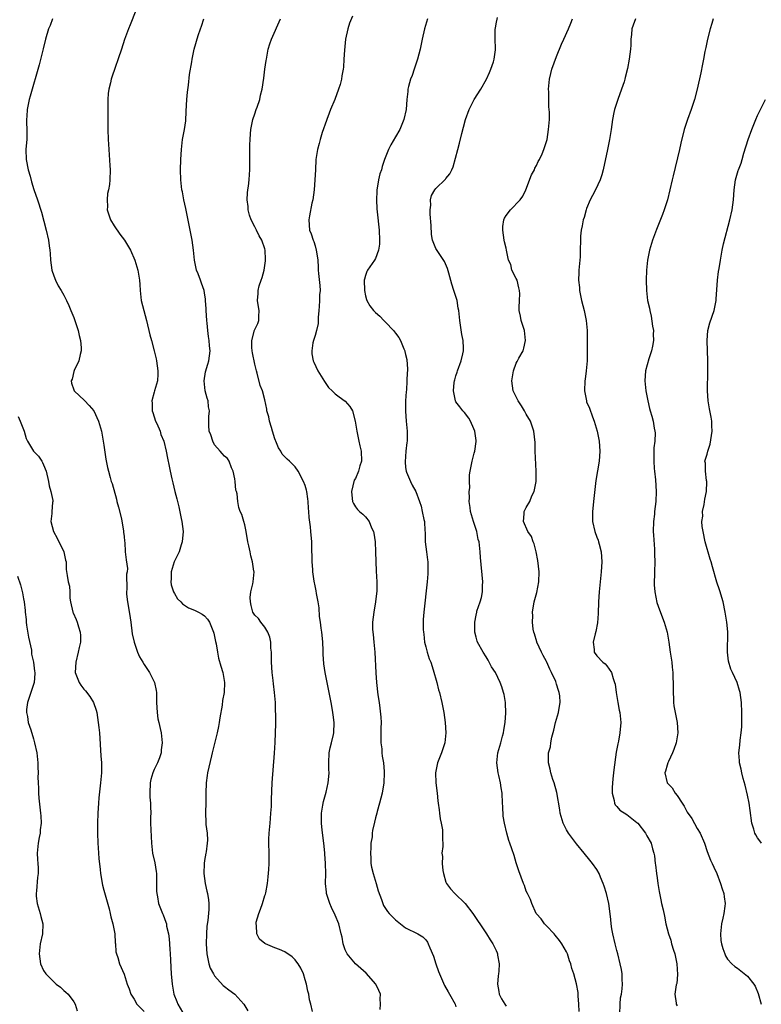
# Model space of a CAD drawing. Units: inches. Extents: x 2511000 to 2512872, y 1500000 to 1503000.
# Drawn here: x 2511288 to 2511436, y 1502513 to 1502709 of the extents above; entities that cross this region are included whole.
import ezdxf

# ---------------------------------------------------------------- set-up
doc = ezdxf.new("R2010")
doc.units = ezdxf.units.IN
doc.header["$MEASUREMENT"] = 0
doc.layers.add('LD25111500_10ft', color=254, linetype='Continuous')

msp = doc.modelspace()

# ---------------------------------------------------------------- linework, layer by layer
at = {"layer": 'LD25111500_10ft'}
for points, elevation in [([(2511311.35, 1502710.65), (2511310.21, 1502707.79), (2511309.87, 1502707), (2511309.1, 1502704.9), (2511308.47, 1502703), (2511306.59, 1502697.41), (2511306.46, 1502697), (2511306.3, 1502696.3), (2511305.97, 1502695), (2511305.86, 1502694.14), (2511305.75, 1502693), (2511305.77, 1502691.77), (2511305.75, 1502691), (2511305.78, 1502689.78), (2511305.78, 1502687), (2511305.85, 1502685), (2511305.9, 1502684.1), (2511306.19, 1502679.81), (2511306.21, 1502679), (2511306.16, 1502677), (2511306.08, 1502676.08), (2511305.9, 1502675), (2511305.72, 1502674.28), (2511305.61, 1502673), (2511305.69, 1502671.69), (2511305.67, 1502671), (2511306.3, 1502669), (2511307, 1502667.81), (2511308.17, 1502666.17), (2511309.06, 1502665), (2511310.27, 1502663), (2511311.15, 1502661), (2511311.76, 1502659), (2511312.08, 1502657), (2511312.16, 1502656.16), (2511312.2, 1502655), (2511312.33, 1502653.67), (2511312.43, 1502653), (2511312.92, 1502651), (2511313.49, 1502649), (2511314.15, 1502646.15), (2511314.43, 1502645), (2511315.01, 1502643), (2511315.38, 1502641.38), (2511315.46, 1502641), (2511315.7, 1502639), (2511315.69, 1502638.31), (2511315.63, 1502637), (2511315.08, 1502635), (2511315, 1502634.75), (2511314.51, 1502633), (2511314.56, 1502632.56), (2511314.6, 1502631), (2511314.69, 1502630.69), (2511315.28, 1502629), (2511315.52, 1502628.48), (2511316.16, 1502627), (2511316.34, 1502626.34), (2511316.91, 1502625), (2511317.38, 1502623), (2511317.61, 1502621.61), (2511317.96, 1502620.04), (2511318.16, 1502619), (2511318.51, 1502617.49), (2511318.68, 1502616.68), (2511319.11, 1502615), (2511319.52, 1502613.52), (2511319.61, 1502613), (2511319.92, 1502611.92), (2511320.38, 1502609.62), (2511320.52, 1502609), (2511320.73, 1502607), (2511320.57, 1502605), (2511320.34, 1502604.34), (2511319.94, 1502603), (2511318.97, 1502601), (2511318.37, 1502599), (2511318.38, 1502597.62), (2511318.33, 1502597), (2511318.39, 1502596.39), (2511318.85, 1502595), (2511319, 1502594.69), (2511319.62, 1502593.62), (2511320.3, 1502593), (2511320.62, 1502592.62), (2511321, 1502592.39), (2511321.81, 1502591.81), (2511323, 1502591.37), (2511323.24, 1502591.24), (2511323.83, 1502591), (2511324.56, 1502590.56), (2511325, 1502590.28), (2511325.59, 1502589.59), (2511325.97, 1502589), (2511326.79, 1502587), (2511326.83, 1502586.83), (2511327, 1502586.14), (2511327.17, 1502585.17), (2511327.29, 1502584.71), (2511327.56, 1502583), (2511327.81, 1502581.81), (2511328.25, 1502580.25), (2511328.63, 1502579), (2511328.97, 1502577), (2511328.89, 1502575), (2511328.6, 1502573.4), (2511328.5, 1502572.5), (2511328.04, 1502569.96), (2511327.91, 1502569), (2511327.77, 1502568.23), (2511327.52, 1502567), (2511326.54, 1502563), (2511326.37, 1502562.37), (2511325.59, 1502559), (2511325.51, 1502558.49), (2511325.33, 1502557), (2511325.27, 1502555), (2511325.24, 1502553), (2511325.17, 1502551.17), (2511325.27, 1502549), (2511325.29, 1502548.71), (2511325.53, 1502547), (2511325.59, 1502545.59), (2511325.55, 1502545), (2511325.32, 1502543.32), (2511325.25, 1502543), (2511325, 1502541.56), (2511324.92, 1502541), (2511324.87, 1502539), (2511325, 1502537.97), (2511325.16, 1502537), (2511325.49, 1502535.49), (2511325.62, 1502535), (2511325.78, 1502533.78), (2511325.86, 1502533), (2511325.85, 1502531.85), (2511325.66, 1502529.66), (2511325.49, 1502528.51), (2511325.37, 1502527), (2511325.31, 1502525), (2511325.44, 1502523), (2511325.71, 1502521.71), (2511325.89, 1502521), (2511326.15, 1502520.15), (2511326.77, 1502519), (2511327, 1502518.64), (2511328.71, 1502516.71), (2511329, 1502516.52), (2511329.83, 1502515.83), (2511331, 1502514.96), (2511332.82, 1502513), (2511333.64, 1502511.64)], 7890), ([(2511294.79, 1502709), (2511294.28, 1502707.72), (2511294, 1502707), (2511293.39, 1502705), (2511292.93, 1502703.07), (2511292.12, 1502699.88), (2511290.35, 1502693.65), (2511290.15, 1502693), (2511289.71, 1502691), (2511289.66, 1502689.66), (2511289.6, 1502689), (2511289.6, 1502688.4), (2511289.69, 1502687), (2511289.67, 1502685.67), (2511289.64, 1502685), (2511289.58, 1502684.42), (2511289.48, 1502683), (2511289.55, 1502681), (2511289.93, 1502679), (2511290.29, 1502677.71), (2511290.57, 1502676.57), (2511291.07, 1502675.07), (2511291.8, 1502673), (2511292.57, 1502670.57), (2511293.52, 1502667), (2511294, 1502665), (2511294.13, 1502663.87), (2511294.25, 1502663), (2511294.3, 1502662.3), (2511294.34, 1502661), (2511294.61, 1502659), (2511295, 1502657.88), (2511295.35, 1502657), (2511295.91, 1502655.91), (2511296.47, 1502655), (2511297, 1502654.04), (2511297.55, 1502653), (2511297.99, 1502651.99), (2511298.4, 1502651), (2511299, 1502649.62), (2511299.84, 1502647), (2511300.04, 1502646.04), (2511300.32, 1502645), (2511300.45, 1502643.55), (2511300.46, 1502643), (2511300.24, 1502642.24), (2511300.02, 1502641), (2511299.06, 1502639.06), (2511299, 1502638.88), (2511298.65, 1502637.35), (2511298.51, 1502637), (2511298.55, 1502636.55), (2511299, 1502635.24), (2511299.1, 1502635), (2511301.11, 1502633.11), (2511302.06, 1502632.06), (2511302.99, 1502631), (2511303.92, 1502629), (2511304.49, 1502627), (2511304.87, 1502625), (2511305, 1502624.18), (2511305.4, 1502621.4), (2511305.73, 1502619.73), (2511305.9, 1502619), (2511306.24, 1502617.76), (2511306.45, 1502617), (2511306.6, 1502616.6), (2511307.47, 1502613.47), (2511307.56, 1502613), (2511307.88, 1502611.88), (2511308.47, 1502609.53), (2511308.91, 1502607.09), (2511308.9, 1502606.9), (2511309, 1502606.06), (2511309.08, 1502605.08), (2511309.13, 1502604.87), (2511309.25, 1502603), (2511309.41, 1502601.41), (2511309.65, 1502599.65), (2511309.63, 1502599), (2511309.49, 1502598.51), (2511309.58, 1502595.58), (2511309.47, 1502595), (2511309.46, 1502594.54), (2511309.65, 1502593), (2511309.88, 1502591.88), (2511310.18, 1502589.82), (2511310.33, 1502589), (2511310.64, 1502586.64), (2511310.99, 1502585), (2511311.67, 1502583), (2511312.06, 1502582.06), (2511312.75, 1502581), (2511313, 1502580.59), (2511314.08, 1502579), (2511315.03, 1502577), (2511315.37, 1502575.37), (2511315.42, 1502575), (2511315.42, 1502574.58), (2511315.47, 1502573), (2511315.56, 1502571), (2511315.74, 1502569.74), (2511315.88, 1502569), (2511316.18, 1502567.82), (2511316.35, 1502567), (2511316.6, 1502565), (2511316.41, 1502563.59), (2511316.36, 1502563), (2511316.03, 1502562.03), (2511315.65, 1502561), (2511315, 1502559.65), (2511314.72, 1502559), (2511314.33, 1502557.67), (2511314.2, 1502557), (2511314.15, 1502555), (2511314.15, 1502554.15), (2511314.26, 1502553), (2511314.24, 1502552.24), (2511314.29, 1502551), (2511314.27, 1502550.27), (2511314.28, 1502549), (2511314.37, 1502546.37), (2511314.45, 1502545), (2511314.68, 1502543), (2511315.09, 1502541.09), (2511315.38, 1502539.38), (2511315.42, 1502539), (2511315.48, 1502537), (2511315.46, 1502535.46), (2511315.49, 1502535), (2511315.64, 1502534.36), (2511315.86, 1502533), (2511316.67, 1502531), (2511316.77, 1502530.77), (2511317.33, 1502529.33), (2511317.41, 1502529), (2511317.46, 1502528.54), (2511317.82, 1502527), (2511318, 1502526), (2511318.08, 1502523.92), (2511318.19, 1502523), (2511318.21, 1502521.79), (2511318.31, 1502520.31), (2511318.36, 1502519), (2511318.54, 1502517), (2511318.92, 1502515), (2511319.5, 1502513.5), (2511319.68, 1502513), (2511320.63, 1502511.37)], 7880), ([(2511346.46, 1502511.54), (2511346.12, 1502513), (2511345.88, 1502513.88), (2511345.73, 1502515), (2511345.55, 1502515.55), (2511345.26, 1502517), (2511345, 1502517.83), (2511344.66, 1502519), (2511344.13, 1502520.13), (2511343.63, 1502521), (2511343.37, 1502521.37), (2511343, 1502521.79), (2511342.4, 1502522.4), (2511341, 1502523.39), (2511339.88, 1502523.88), (2511339, 1502524.21), (2511337.12, 1502525), (2511337, 1502525.07), (2511335.95, 1502525.95), (2511335.38, 1502527), (2511335.34, 1502528.66), (2511335.25, 1502529), (2511335.3, 1502529.3), (2511335.79, 1502531), (2511336.13, 1502531.87), (2511336.51, 1502533), (2511337, 1502534.58), (2511337.13, 1502534.87), (2511337.17, 1502535.17), (2511337.54, 1502537), (2511337.68, 1502538.32), (2511337.79, 1502539.79), (2511337.84, 1502541), (2511337.84, 1502543), (2511337.78, 1502545), (2511337.79, 1502545.79), (2511337.85, 1502547), (2511338.04, 1502549), (2511338.1, 1502549.9), (2511338.21, 1502551), (2511338.29, 1502552.29), (2511338.29, 1502553.71), (2511338.46, 1502557), (2511338.95, 1502562.95), (2511339.06, 1502565.06), (2511339.15, 1502568.85), (2511339.17, 1502570.83), (2511339.14, 1502571.14), (2511339.09, 1502573), (2511338.94, 1502575), (2511338.72, 1502576.72), (2511338.65, 1502577.35), (2511338.45, 1502579), (2511338.33, 1502581), (2511338.33, 1502582.33), (2511338.3, 1502583), (2511338.2, 1502583.8), (2511338.17, 1502585), (2511338.02, 1502586.02), (2511337.61, 1502587), (2511337, 1502588.02), (2511336.22, 1502589), (2511335.72, 1502589.72), (2511335, 1502590.4), (2511334.63, 1502591), (2511334.31, 1502592.31), (2511334.12, 1502593), (2511334.09, 1502593.91), (2511334.23, 1502595), (2511334.64, 1502596.64), (2511334.68, 1502597), (2511334.85, 1502599), (2511334.84, 1502599.16), (2511334.53, 1502601), (2511334.19, 1502602.19), (2511334.05, 1502603), (2511333.84, 1502604.16), (2511333.64, 1502605), (2511333.28, 1502607), (2511333, 1502608.33), (2511332.82, 1502609), (2511332.39, 1502610.39), (2511332.12, 1502611), (2511331.81, 1502611.81), (2511331.6, 1502613), (2511331.5, 1502614.5), (2511331.34, 1502615), (2511331.24, 1502615.24), (2511331.07, 1502617), (2511331, 1502617.48), (2511330.68, 1502619), (2511330.34, 1502619.66), (2511329.87, 1502621), (2511329.57, 1502621.57), (2511329, 1502622.04), (2511328.54, 1502622.54), (2511328.09, 1502623), (2511327, 1502624.26), (2511326.62, 1502625), (2511326.23, 1502626.23), (2511325.95, 1502627), (2511325.89, 1502628.11), (2511325.86, 1502629), (2511325.89, 1502629.89), (2511325.99, 1502631), (2511325.81, 1502631.81), (2511325.7, 1502633), (2511325.53, 1502633.53), (2511325.16, 1502635), (2511324.92, 1502637), (2511325.21, 1502638.79), (2511325.66, 1502640.34), (2511325.89, 1502641), (2511325.98, 1502641.98), (2511326.1, 1502643), (2511325.99, 1502643.99), (2511325.91, 1502645), (2511325.79, 1502645.79), (2511325.65, 1502647), (2511325.52, 1502648.48), (2511325.46, 1502649), (2511325.35, 1502651), (2511325.35, 1502651.35), (2511325.22, 1502653), (2511325.22, 1502653.22), (2511325, 1502654.5), (2511324.9, 1502655), (2511324.43, 1502656.43), (2511324.17, 1502657), (2511323.71, 1502658.29), (2511323.42, 1502659), (2511323.01, 1502661.01), (2511322.79, 1502663), (2511322.53, 1502665), (2511322.16, 1502667), (2511321.63, 1502669.63), (2511321.28, 1502671.28), (2511320.89, 1502673), (2511320.59, 1502674.58), (2511320.49, 1502675), (2511320.26, 1502677), (2511320.24, 1502679), (2511320.3, 1502681), (2511320.42, 1502683), (2511320.65, 1502685), (2511321, 1502687), (2511321.25, 1502688.75), (2511321.37, 1502690.63), (2511321.47, 1502693), (2511321.59, 1502694.41), (2511321.82, 1502695.82), (2511322.04, 1502697.96), (2511322.49, 1502700.49), (2511322.55, 1502701), (2511322.95, 1502703), (2511323.72, 1502705.72), (2511324.17, 1502707), (2511324.42, 1502707.58), (2511324.84, 1502709)], 7900), ([(2511359.96, 1502511.96), (2511359.98, 1502513), (2511359.92, 1502514.08), (2511359.98, 1502515), (2511359.68, 1502515.68), (2511359.06, 1502517), (2511357.17, 1502519.17), (2511356.11, 1502520.11), (2511355, 1502521), (2511353.36, 1502523), (2511353, 1502523.83), (2511352.6, 1502525), (2511352.35, 1502526.35), (2511352.21, 1502527), (2511351.68, 1502529), (2511351, 1502530.72), (2511350.25, 1502532.25), (2511349.92, 1502533), (2511349.41, 1502534.59), (2511349.29, 1502535), (2511349.28, 1502535.28), (2511349.08, 1502537), (2511349.1, 1502539), (2511349.04, 1502541), (2511348.92, 1502542.92), (2511348.92, 1502543.08), (2511348.74, 1502545), (2511348.39, 1502547.61), (2511348.24, 1502549), (2511348.28, 1502551), (2511348.56, 1502552.56), (2511348.68, 1502553.32), (2511349.18, 1502555.18), (2511349.61, 1502557), (2511349.73, 1502558.27), (2511349.76, 1502559), (2511349.7, 1502559.7), (2511349.7, 1502561), (2511349.82, 1502563), (2511349.99, 1502564.01), (2511350.26, 1502565), (2511350.63, 1502566.63), (2511350.7, 1502567), (2511350.78, 1502569), (2511350.57, 1502570.57), (2511350.55, 1502571), (2511350.29, 1502572.29), (2511350.18, 1502573), (2511348.99, 1502579), (2511348.73, 1502580.73), (2511348.6, 1502582.6), (2511348.62, 1502583.38), (2511348.53, 1502585), (2511348.37, 1502586.37), (2511348.32, 1502587), (2511348.2, 1502587.8), (2511348.06, 1502589), (2511347.9, 1502590.1), (2511347.82, 1502591.82), (2511347.62, 1502593), (2511347.29, 1502594.71), (2511347.21, 1502595.21), (2511347, 1502596.24), (2511346.83, 1502597.17), (2511346.57, 1502599), (2511346.52, 1502599.48), (2511346.41, 1502601), (2511346.4, 1502602.4), (2511346.36, 1502603), (2511346.35, 1502604.35), (2511346.31, 1502605), (2511346.15, 1502607), (2511346.05, 1502607.95), (2511345.8, 1502609.8), (2511345.74, 1502611), (2511345.67, 1502611.67), (2511345.64, 1502613), (2511345.52, 1502613.52), (2511345.34, 1502615), (2511345.25, 1502615.25), (2511345, 1502616.15), (2511344.67, 1502617), (2511343.61, 1502619), (2511343, 1502619.88), (2511341.91, 1502621), (2511341.43, 1502621.43), (2511340.44, 1502622.44), (2511340.19, 1502623), (2511339.69, 1502623.69), (2511339.19, 1502625), (2511339.13, 1502625.13), (2511339, 1502625.47), (2511338.54, 1502627), (2511338.3, 1502627.7), (2511337.95, 1502629), (2511337.82, 1502629.82), (2511337.42, 1502631), (2511337.38, 1502631.38), (2511337, 1502633.22), (2511336.52, 1502635), (2511336.07, 1502636.07), (2511335.49, 1502638.51), (2511335.33, 1502639), (2511335, 1502640.31), (2511334.56, 1502642.56), (2511334.45, 1502643), (2511334.39, 1502643.61), (2511334.38, 1502645), (2511334.94, 1502647.06), (2511335, 1502647.23), (2511335.57, 1502648.43), (2511335.8, 1502649), (2511335.79, 1502649.79), (2511335.87, 1502651), (2511335.73, 1502651.73), (2511335.56, 1502653), (2511335.64, 1502654.36), (2511335.65, 1502655), (2511335.9, 1502655.9), (2511336.26, 1502657), (2511336.47, 1502657.53), (2511336.87, 1502659), (2511337.16, 1502660.84), (2511337.16, 1502661), (2511337.13, 1502661.13), (2511337.08, 1502663), (2511337, 1502663.26), (2511336.41, 1502665), (2511335.84, 1502665.84), (2511335.31, 1502667), (2511335, 1502667.61), (2511334.26, 1502669), (2511333.96, 1502669.96), (2511333.68, 1502671), (2511333.65, 1502671.65), (2511333.51, 1502673), (2511333.58, 1502674.42), (2511333.64, 1502675), (2511333.75, 1502675.75), (2511333.88, 1502677), (2511333.92, 1502678.08), (2511334, 1502679), (2511334, 1502683), (2511334.02, 1502683.98), (2511334.05, 1502685), (2511334.16, 1502686.16), (2511334.22, 1502687), (2511334.33, 1502687.67), (2511334.64, 1502689), (2511335, 1502690.14), (2511335.29, 1502691), (2511335.46, 1502691.46), (2511335.97, 1502693), (2511336.15, 1502693.85), (2511336.48, 1502695), (2511336.82, 1502697.18), (2511337.02, 1502699), (2511337.29, 1502700.71), (2511337.3, 1502701), (2511337.68, 1502703), (2511337.97, 1502704.03), (2511338.3, 1502705), (2511340.09, 1502709)], 7910), ([(2511354.45, 1502709.55), (2511353.86, 1502708.14), (2511353.48, 1502707), (2511353.03, 1502705), (2511352.81, 1502702.81), (2511352.74, 1502701), (2511352.63, 1502699.37), (2511352.58, 1502699), (2511352.32, 1502697.68), (2511352.22, 1502697), (2511351.96, 1502695.96), (2511351.66, 1502695), (2511350.94, 1502693), (2511350.08, 1502691), (2511349.77, 1502690.23), (2511349.3, 1502689), (2511349.23, 1502688.77), (2511348.42, 1502686.42), (2511348, 1502685), (2511347.8, 1502684.2), (2511347.45, 1502683), (2511347.16, 1502681), (2511347.04, 1502678.96), (2511346.97, 1502677), (2511346.81, 1502675), (2511346.51, 1502673), (2511346.35, 1502672.35), (2511345.85, 1502669.85), (2511345.74, 1502669), (2511345.9, 1502667), (2511346.24, 1502666.24), (2511346.59, 1502665), (2511346.73, 1502664.73), (2511347, 1502663.87), (2511347.23, 1502663), (2511347.49, 1502661.49), (2511347.51, 1502661), (2511347.61, 1502659.61), (2511347.61, 1502659), (2511347.66, 1502658.34), (2511347.94, 1502655.94), (2511347.99, 1502655), (2511347.9, 1502654.09), (2511347.89, 1502653), (2511347.82, 1502651.82), (2511347.73, 1502651), (2511347.63, 1502649.63), (2511347.58, 1502648.42), (2511347.28, 1502647), (2511347, 1502646.01), (2511346.68, 1502645), (2511346.55, 1502644.55), (2511346.32, 1502643), (2511346.35, 1502642.35), (2511346.62, 1502641), (2511346.72, 1502640.72), (2511347.52, 1502639), (2511348.84, 1502636.84), (2511349, 1502636.65), (2511349.69, 1502635.69), (2511350.37, 1502635), (2511351, 1502634.42), (2511351.8, 1502633.8), (2511352.94, 1502632.94), (2511353.92, 1502631.92), (2511354.41, 1502631), (2511354.98, 1502629), (2511355.28, 1502627), (2511355.7, 1502625), (2511355.92, 1502624.08), (2511356.17, 1502623), (2511356.21, 1502621), (2511355.91, 1502620.09), (2511355.62, 1502619), (2511355, 1502617.6), (2511354.79, 1502617.21), (2511354.21, 1502615), (2511354.39, 1502613.61), (2511354.43, 1502613), (2511354.6, 1502612.6), (2511355, 1502611.95), (2511355.41, 1502611.41), (2511355.83, 1502611), (2511356.46, 1502610.46), (2511357, 1502609.92), (2511357.75, 1502609), (2511358.23, 1502607.77), (2511358.61, 1502607), (2511358.69, 1502606.69), (2511358.93, 1502605), (2511359.03, 1502603), (2511359.05, 1502601.05), (2511359.12, 1502599.12), (2511359.25, 1502597), (2511359.25, 1502595.25), (2511359.03, 1502593), (2511358.7, 1502591), (2511358.43, 1502589), (2511358.43, 1502587.57), (2511358.46, 1502587), (2511358.53, 1502586.53), (2511358.7, 1502585), (2511358.88, 1502583), (2511359.08, 1502578.92), (2511359.21, 1502577), (2511359.47, 1502574.53), (2511359.71, 1502573), (2511359.9, 1502571.9), (2511360.08, 1502570.08), (2511360.11, 1502569), (2511360.08, 1502567.92), (2511360.08, 1502567), (2511360.05, 1502566.05), (2511360.07, 1502565), (2511360.24, 1502563.76), (2511360.26, 1502563), (2511360.31, 1502562.31), (2511360.59, 1502561), (2511360.75, 1502559.25), (2511360.75, 1502559), (2511360.65, 1502557), (2511360.33, 1502555), (2511360.04, 1502553.96), (2511359.81, 1502553), (2511359.35, 1502551.35), (2511359.24, 1502551), (2511359, 1502550.09), (2511358.78, 1502549.22), (2511358.44, 1502547.56), (2511358.37, 1502547), (2511358.31, 1502546.31), (2511358.11, 1502545), (2511358.09, 1502544.09), (2511357.99, 1502543), (2511358.05, 1502542.05), (2511358.1, 1502541), (2511358.24, 1502540.24), (2511358.52, 1502539), (2511359.13, 1502537), (2511359.53, 1502535.53), (2511360.21, 1502533.79), (2511360.45, 1502533), (2511360.62, 1502532.62), (2511361.42, 1502531.42), (2511361.75, 1502531), (2511363, 1502529.75), (2511363.96, 1502529), (2511365, 1502528.21), (2511367.42, 1502527), (2511368.39, 1502526.39), (2511369, 1502525.8), (2511369.34, 1502525.34), (2511369.51, 1502525), (2511369.81, 1502524.19), (2511370.51, 1502522.51), (2511370.99, 1502521), (2511371.51, 1502519.51), (2511372.35, 1502517.65), (2511372.73, 1502516.73), (2511373.46, 1502515.46), (2511373.75, 1502515), (2511374.82, 1502513), (2511375, 1502512.47)], 7920), ([(2511369.36, 1502709), (2511368.76, 1502707), (2511368.31, 1502705), (2511367.9, 1502703), (2511367.37, 1502701), (2511366.68, 1502699), (2511366.28, 1502697.72), (2511365.97, 1502697), (2511365.55, 1502695.55), (2511365.44, 1502695), (2511365.41, 1502694.59), (2511365.24, 1502693), (2511365.1, 1502691), (2511364.66, 1502689), (2511363.82, 1502687), (2511363, 1502685.52), (2511362.07, 1502683.93), (2511361.6, 1502683), (2511360.82, 1502681), (2511360.33, 1502679.67), (2511360.17, 1502679), (2511359.84, 1502678.16), (2511359.6, 1502677), (2511359.34, 1502675.34), (2511359.26, 1502675), (2511359.26, 1502674.74), (2511359.18, 1502673), (2511359.25, 1502671.25), (2511359.35, 1502670.65), (2511359.73, 1502667), (2511359.81, 1502665), (2511359.78, 1502664.22), (2511359.63, 1502663), (2511359, 1502661.34), (2511358.82, 1502661), (2511357.41, 1502659), (2511357.26, 1502658.74), (2511357, 1502657.98), (2511356.79, 1502657.21), (2511356.77, 1502657), (2511356.79, 1502655), (2511357, 1502653.92), (2511357.2, 1502653.2), (2511357.28, 1502653), (2511357.91, 1502651.91), (2511358.58, 1502651), (2511359, 1502650.59), (2511359.89, 1502649.89), (2511360.67, 1502649), (2511361, 1502648.68), (2511362.58, 1502647), (2511362.78, 1502646.78), (2511363, 1502646.45), (2511363.64, 1502645.64), (2511363.95, 1502645), (2511364.65, 1502643.35), (2511364.82, 1502643), (2511364.86, 1502642.86), (2511365, 1502642.26), (2511365.22, 1502641.22), (2511365.35, 1502639.35), (2511365.34, 1502639), (2511365.31, 1502638.69), (2511365.27, 1502637), (2511365.15, 1502635.15), (2511365.11, 1502634.89), (2511364.98, 1502633.02), (2511364.94, 1502630.94), (2511365.08, 1502629), (2511365.3, 1502627), (2511365.31, 1502625.31), (2511365.3, 1502625), (2511365.26, 1502624.74), (2511365.07, 1502623), (2511364.89, 1502620.89), (2511365, 1502619.75), (2511365.09, 1502619), (2511365.18, 1502618.82), (2511365.94, 1502617), (2511366.27, 1502616.27), (2511367, 1502615), (2511367.75, 1502613), (2511368.06, 1502612.06), (2511368.31, 1502611), (2511368.62, 1502609.38), (2511368.72, 1502609), (2511368.83, 1502607.17), (2511368.87, 1502606.87), (2511368.91, 1502605), (2511369.15, 1502603), (2511369.38, 1502601.38), (2511369.41, 1502601), (2511369.43, 1502599), (2511369.4, 1502598.6), (2511369.26, 1502597), (2511368.6, 1502591), (2511368.5, 1502589.5), (2511368.48, 1502589), (2511368.5, 1502587.5), (2511368.53, 1502587), (2511368.59, 1502586.59), (2511368.77, 1502585), (2511369, 1502584.07), (2511369.29, 1502583), (2511369.7, 1502581.7), (2511369.98, 1502581), (2511370.49, 1502579.51), (2511371.19, 1502577), (2511371.55, 1502575.55), (2511371.71, 1502575), (2511372.2, 1502573), (2511372.59, 1502571), (2511372.87, 1502569), (2511373, 1502567), (2511372.8, 1502565), (2511372.15, 1502563), (2511371.35, 1502561), (2511370.96, 1502559), (2511371.03, 1502557), (2511371.27, 1502555), (2511371.43, 1502553.43), (2511371.5, 1502553), (2511371.64, 1502551.64), (2511371.76, 1502551), (2511371.88, 1502549.88), (2511372.09, 1502549), (2511372.31, 1502547.69), (2511372.35, 1502547), (2511372.33, 1502546.33), (2511372.37, 1502544.37), (2511372.22, 1502543), (2511372.34, 1502542.34), (2511372.27, 1502541), (2511372.39, 1502539.61), (2511372.52, 1502539), (2511373, 1502537.25), (2511373.1, 1502537), (2511373.94, 1502535.94), (2511374.78, 1502535), (2511376.87, 1502533), (2511378.39, 1502531), (2511378.61, 1502530.61), (2511379.41, 1502529.41), (2511379.74, 1502529), (2511381.08, 1502527), (2511381.8, 1502525.8), (2511382.31, 1502525), (2511383, 1502523.67), (2511383.21, 1502523.21), (2511383.27, 1502523), (2511383.27, 1502522.73), (2511383.59, 1502521), (2511383.53, 1502519.53), (2511383.44, 1502519), (2511383.39, 1502518.61), (2511383.28, 1502517), (2511383.52, 1502515.52), (2511383.63, 1502515), (2511384.06, 1502514.06), (2511384.73, 1502513), (2511385, 1502512.59)], 7930), ([(2511399.5, 1502511.5), (2511399.45, 1502513), (2511399.32, 1502514.68), (2511399.33, 1502515), (2511399.3, 1502515.3), (2511399, 1502517.01), (2511398.42, 1502519), (2511398.06, 1502520.06), (2511397.84, 1502521), (2511397.6, 1502521.6), (2511397.18, 1502523), (2511397, 1502523.39), (2511396.07, 1502525), (2511395.63, 1502525.63), (2511394.75, 1502526.75), (2511394.53, 1502527), (2511393, 1502528.58), (2511392.62, 1502529), (2511391.97, 1502529.97), (2511391, 1502530.96), (2511390.94, 1502531.06), (2511390.09, 1502533), (2511389.82, 1502533.82), (2511389.22, 1502535), (2511389, 1502535.49), (2511388.61, 1502536.61), (2511388.42, 1502537), (2511387.52, 1502539.52), (2511387, 1502541.09), (2511386.56, 1502542.56), (2511386.13, 1502543.87), (2511385.75, 1502545), (2511385.52, 1502545.52), (2511385.15, 1502547), (2511384.67, 1502549), (2511384.41, 1502550.41), (2511384.3, 1502552.3), (2511384.29, 1502553), (2511384.19, 1502555), (2511384.01, 1502556.01), (2511383.87, 1502557), (2511383.52, 1502558.48), (2511383.38, 1502559), (2511383.11, 1502561), (2511383.34, 1502563), (2511383.91, 1502565), (2511384.29, 1502566.29), (2511384.46, 1502567), (2511384.5, 1502567.5), (2511384.8, 1502569), (2511384.93, 1502570.93), (2511384.85, 1502572.85), (2511384.83, 1502573), (2511384.57, 1502574.57), (2511384.48, 1502575), (2511384.1, 1502576.1), (2511383.82, 1502577), (2511382.85, 1502579), (2511382.09, 1502580.09), (2511381.64, 1502581), (2511381.4, 1502581.4), (2511381, 1502582.09), (2511380.42, 1502583), (2511379.29, 1502585), (2511379.24, 1502585.24), (2511379, 1502585.99), (2511378.76, 1502587), (2511378.74, 1502589), (2511379, 1502590.41), (2511379.13, 1502591), (2511379.18, 1502591.18), (2511379.82, 1502593), (2511380.09, 1502593.91), (2511380.27, 1502595), (2511380.28, 1502596.28), (2511380.32, 1502597), (2511379.88, 1502601.88), (2511379.81, 1502603), (2511379.71, 1502604.29), (2511379.6, 1502605), (2511379.44, 1502605.44), (2511379.13, 1502607), (2511378.47, 1502609), (2511377.89, 1502611), (2511377.82, 1502611.82), (2511377.63, 1502613), (2511377.69, 1502613.69), (2511377.64, 1502615), (2511377.74, 1502615.74), (2511377.7, 1502617), (2511377.7, 1502618.3), (2511377.81, 1502619), (2511378.04, 1502620.04), (2511378.21, 1502621), (2511378.64, 1502622.64), (2511378.75, 1502623), (2511379, 1502624.9), (2511379.01, 1502625), (2511379, 1502625.1), (2511378.77, 1502627), (2511378.56, 1502627.44), (2511377.87, 1502629), (2511377.54, 1502629.54), (2511376.68, 1502630.68), (2511376.37, 1502631), (2511375.8, 1502631.8), (2511375, 1502632.85), (2511374.91, 1502633), (2511374.51, 1502635), (2511374.68, 1502636.68), (2511374.73, 1502637), (2511374.78, 1502637.22), (2511375, 1502638), (2511375.25, 1502638.75), (2511375.31, 1502639), (2511376.05, 1502641), (2511376.36, 1502642.36), (2511376.52, 1502643), (2511376.53, 1502643.47), (2511376.46, 1502645), (2511376.2, 1502646.2), (2511375.92, 1502648.08), (2511375.75, 1502649), (2511375.55, 1502651), (2511375.48, 1502651.48), (2511375.22, 1502653), (2511375, 1502653.77), (2511374.61, 1502655), (2511374.2, 1502656.2), (2511373.6, 1502658.4), (2511373.35, 1502659.35), (2511372.75, 1502660.75), (2511371.96, 1502661.96), (2511371.11, 1502663.11), (2511371, 1502663.32), (2511370.36, 1502665), (2511370.13, 1502666.13), (2511370.07, 1502667.93), (2511369.87, 1502670.13), (2511369.86, 1502671), (2511369.98, 1502671.98), (2511369.92, 1502673), (2511370.14, 1502673.86), (2511370.78, 1502675), (2511371, 1502675.25), (2511372.9, 1502677.1), (2511373, 1502677.27), (2511373.81, 1502678.19), (2511374.19, 1502679), (2511374.44, 1502679.56), (2511375.35, 1502683), (2511375.73, 1502684.27), (2511376.18, 1502686.18), (2511376.54, 1502687.46), (2511376.91, 1502689), (2511377.62, 1502691), (2511378.66, 1502693), (2511379.93, 1502695), (2511381.07, 1502697), (2511381.65, 1502698.35), (2511381.97, 1502699), (2511382.45, 1502700.45), (2511382.61, 1502701), (2511382.88, 1502702.88), (2511382.89, 1502703.11), (2511382.83, 1502705), (2511382.8, 1502706.8), (2511382.82, 1502707), (2511382.86, 1502707.14), (2511383, 1502708.01), (2511383.25, 1502709.25)], 7940), ([(2511407.57, 1502511), (2511407.64, 1502513), (2511407.76, 1502514.24), (2511407.9, 1502515), (2511408.06, 1502516.06), (2511408.14, 1502517), (2511408.07, 1502517.93), (2511408.04, 1502519), (2511407.9, 1502519.9), (2511407.68, 1502521), (2511407.2, 1502523), (2511407, 1502523.69), (2511406.67, 1502525), (2511406.2, 1502527), (2511406.02, 1502527.98), (2511405.88, 1502529), (2511405.84, 1502529.84), (2511405.45, 1502532.55), (2511405.41, 1502533), (2511404.98, 1502535), (2511404.5, 1502536.5), (2511404.31, 1502537), (2511403.76, 1502538.24), (2511403.46, 1502539), (2511403, 1502539.8), (2511402.16, 1502541), (2511401.62, 1502541.62), (2511400.53, 1502543), (2511399, 1502544.87), (2511397.39, 1502547), (2511397, 1502547.65), (2511396.33, 1502549), (2511395.73, 1502551), (2511395.64, 1502551.64), (2511395.07, 1502555.07), (2511394.54, 1502557), (2511394.3, 1502557.7), (2511393.9, 1502559), (2511393.75, 1502559.75), (2511393.41, 1502561), (2511393.39, 1502561.39), (2511393.44, 1502563), (2511393.79, 1502564.21), (2511393.87, 1502565), (2511394.08, 1502566.08), (2511394.5, 1502567.5), (2511394.83, 1502569), (2511395, 1502569.66), (2511395.39, 1502571), (2511395.46, 1502571.46), (2511395.75, 1502573), (2511395.65, 1502574.35), (2511395.55, 1502575), (2511395.38, 1502575.38), (2511395, 1502576.67), (2511394.84, 1502577.16), (2511394.03, 1502579), (2511393.66, 1502579.66), (2511393.09, 1502581), (2511393, 1502581.18), (2511392.33, 1502582.33), (2511392, 1502583), (2511391.11, 1502585), (2511391.1, 1502585.1), (2511390.64, 1502586.64), (2511390.51, 1502587), (2511390.39, 1502587.61), (2511390.24, 1502589), (2511390.28, 1502590.28), (2511390.24, 1502591), (2511390.59, 1502593), (2511391.12, 1502594.88), (2511391.51, 1502597), (2511391.54, 1502599), (2511391.28, 1502601.28), (2511390.99, 1502602.99), (2511390.57, 1502604.57), (2511390.39, 1502605), (2511390.01, 1502606.01), (2511389.3, 1502607), (2511388.41, 1502609), (2511388.56, 1502610.56), (2511388.55, 1502611), (2511389, 1502611.82), (2511389.68, 1502613), (2511390.13, 1502614.13), (2511390.57, 1502615), (2511390.94, 1502617), (2511390.99, 1502619), (2511390.78, 1502623), (2511390.74, 1502624.74), (2511390.49, 1502627), (2511390.25, 1502627.75), (2511389.8, 1502629), (2511389, 1502630.34), (2511388.65, 1502631), (2511388.01, 1502632.01), (2511387.35, 1502633), (2511386.38, 1502635), (2511386.09, 1502637), (2511386.23, 1502637.77), (2511386.43, 1502639), (2511387, 1502640.49), (2511387.16, 1502640.84), (2511387.53, 1502641.53), (2511388.35, 1502643), (2511388.51, 1502643.49), (2511388.86, 1502645), (2511388.61, 1502647), (2511388.42, 1502647.58), (2511388, 1502649), (2511387.85, 1502649.84), (2511387.59, 1502651), (2511387.58, 1502651.58), (2511387.64, 1502653), (2511387.68, 1502654.32), (2511387.65, 1502655), (2511387.49, 1502655.49), (2511387.16, 1502657), (2511387, 1502657.35), (2511386.15, 1502659), (2511385.89, 1502660.11), (2511385.49, 1502661), (2511385.36, 1502661.36), (2511385.08, 1502663), (2511385, 1502663.39), (2511384.65, 1502664.65), (2511384.62, 1502665), (2511384.32, 1502667), (2511384.33, 1502667.67), (2511384.53, 1502669), (2511384.64, 1502669.36), (2511385, 1502669.91), (2511385.83, 1502671), (2511387.78, 1502673), (2511388.28, 1502673.72), (2511388.91, 1502675), (2511390.05, 1502677.95), (2511390.6, 1502679), (2511390.71, 1502679.29), (2511391, 1502679.83), (2511391.38, 1502680.62), (2511391.62, 1502681), (2511392.15, 1502682.15), (2511392.51, 1502683), (2511393.12, 1502685), (2511393.44, 1502687), (2511393.58, 1502689), (2511393.58, 1502690.42), (2511393.56, 1502691), (2511393.5, 1502691.5), (2511393.47, 1502693), (2511393.48, 1502694.52), (2511393.44, 1502695), (2511393.62, 1502697), (2511393.87, 1502698.13), (2511394.09, 1502699), (2511395, 1502701.52), (2511396.01, 1502703.99), (2511396.44, 1502705), (2511397.39, 1502707), (2511397.87, 1502708.13), (2511398.21, 1502709)], 7950), ([(2511410.71, 1502709), (2511410.24, 1502707.76), (2511410, 1502707), (2511409.93, 1502705.93), (2511409.81, 1502705), (2511409.76, 1502703.76), (2511409.71, 1502703), (2511409.48, 1502701), (2511409.14, 1502699.14), (2511408.68, 1502697.32), (2511408.62, 1502697), (2511408.45, 1502696.45), (2511407.96, 1502695), (2511407.21, 1502693), (2511406.55, 1502691), (2511406.4, 1502690.4), (2511406.12, 1502689), (2511406.02, 1502687.98), (2511405.85, 1502687), (2511405.55, 1502685), (2511405.15, 1502683), (2511404.27, 1502679), (2511403.99, 1502678.01), (2511403.67, 1502677), (2511402.75, 1502675), (2511402.14, 1502673.86), (2511401.73, 1502673), (2511401, 1502671.3), (2511400.88, 1502671), (2511400.48, 1502669.52), (2511400.3, 1502669), (2511400.14, 1502667.86), (2511399.91, 1502667), (2511399.79, 1502665.79), (2511399.76, 1502665), (2511399.74, 1502663), (2511399.68, 1502661.68), (2511399.63, 1502661), (2511399.45, 1502659), (2511399.42, 1502658.58), (2511399.4, 1502657), (2511399.58, 1502655.58), (2511399.61, 1502655), (2511400, 1502653), (2511400.5, 1502651), (2511400.92, 1502649), (2511401.09, 1502647), (2511401.11, 1502643), (2511401.09, 1502641), (2511400.92, 1502639), (2511400.68, 1502637.32), (2511400.65, 1502637), (2511400.57, 1502635), (2511400.94, 1502633), (2511401, 1502632.82), (2511401.56, 1502631.56), (2511402.19, 1502629.81), (2511402.51, 1502629), (2511403.08, 1502627), (2511403.49, 1502625), (2511403.62, 1502623), (2511403.46, 1502621), (2511402.83, 1502617.17), (2511402.41, 1502613.59), (2511402.16, 1502611), (2511402.18, 1502609), (2511402.62, 1502607), (2511403, 1502605.91), (2511403.27, 1502605.27), (2511403.36, 1502605), (2511403.47, 1502604.53), (2511403.89, 1502603), (2511403.97, 1502601.97), (2511404.01, 1502601), (2511403.87, 1502599), (2511403.66, 1502597), (2511403.49, 1502595), (2511403.37, 1502593), (2511403.27, 1502590.73), (2511403.13, 1502588.87), (2511402.84, 1502587.16), (2511402.69, 1502586.69), (2511402.32, 1502585), (2511402.48, 1502583.52), (2511402.47, 1502583), (2511403, 1502582.3), (2511404.23, 1502581), (2511404.68, 1502580.68), (2511405, 1502580.3), (2511405.92, 1502579), (2511406.25, 1502577.75), (2511406.57, 1502577), (2511406.67, 1502576.67), (2511406.86, 1502575), (2511407.18, 1502573), (2511407.48, 1502571.48), (2511407.59, 1502571), (2511407.71, 1502569.71), (2511407.81, 1502569), (2511407.62, 1502567), (2511407.31, 1502565.31), (2511407.19, 1502564.81), (2511406.9, 1502563.1), (2511406.38, 1502559.62), (2511406.34, 1502559), (2511406.2, 1502557.8), (2511406.07, 1502556.07), (2511406.08, 1502555), (2511406.49, 1502553.51), (2511406.53, 1502553), (2511406.67, 1502552.67), (2511407, 1502552.33), (2511407.6, 1502551.6), (2511409, 1502550.72), (2511411, 1502549.16), (2511411.17, 1502549), (2511412.72, 1502547), (2511413, 1502546.51), (2511413.8, 1502545), (2511414.09, 1502543.91), (2511414.39, 1502543), (2511414.5, 1502542.5), (2511414.66, 1502541), (2511414.71, 1502540.71), (2511414.88, 1502539), (2511415, 1502538.15), (2511415.16, 1502537), (2511415.42, 1502535.42), (2511415.73, 1502533.73), (2511415.92, 1502533), (2511416.21, 1502531.79), (2511416.48, 1502530.48), (2511416.76, 1502529), (2511417.25, 1502527), (2511417.72, 1502525.72), (2511417.9, 1502525), (2511418.26, 1502523.74), (2511418.51, 1502523), (2511418.92, 1502521), (2511419.08, 1502518.92), (2511418.91, 1502517.09), (2511418.83, 1502516.83), (2511418.54, 1502515), (2511418.79, 1502513.21), (2511418.79, 1502513), (2511419, 1502512.69)], 7960), ([(2511426.15, 1502709), (2511425.92, 1502708.08), (2511425.56, 1502707), (2511425.03, 1502705), (2511424.69, 1502703.31), (2511424.5, 1502702.5), (2511424.22, 1502701), (2511424.02, 1502700.02), (2511423.71, 1502698.29), (2511423.01, 1502695), (2511422.48, 1502693), (2511421.79, 1502691), (2511421.04, 1502689), (2511420.42, 1502687), (2511419.75, 1502684.25), (2511419.47, 1502683), (2511418.24, 1502677.76), (2511418.04, 1502677), (2511417.08, 1502673), (2511416.44, 1502671), (2511416.11, 1502670.11), (2511414.92, 1502667.08), (2511414.13, 1502665), (2511413.51, 1502663), (2511413.1, 1502661), (2511412.89, 1502659), (2511412.82, 1502657), (2511412.88, 1502655), (2511413.13, 1502653), (2511413.48, 1502651.47), (2511413.54, 1502651), (2511413.84, 1502649.84), (2511414.12, 1502647.88), (2511414.27, 1502647), (2511414.26, 1502646.26), (2511414.28, 1502645), (2511414.12, 1502643.88), (2511413.92, 1502643), (2511413.39, 1502641.38), (2511412.73, 1502639), (2511412.58, 1502637), (2511412.8, 1502635), (2511413.17, 1502633), (2511413.52, 1502631.52), (2511413.66, 1502631), (2511413.98, 1502629.98), (2511414.24, 1502629), (2511414.44, 1502627.56), (2511414.58, 1502627), (2511414.64, 1502626.64), (2511414.54, 1502625), (2511414.36, 1502623.64), (2511414.37, 1502622.37), (2511414.35, 1502621), (2511414.46, 1502619.54), (2511414.48, 1502619), (2511414.67, 1502617.33), (2511414.84, 1502615), (2511414.78, 1502613), (2511414.52, 1502611), (2511414.48, 1502610.48), (2511414.29, 1502609), (2511414.26, 1502607), (2511414.28, 1502606.28), (2511414.51, 1502603.49), (2511414.5, 1502602.5), (2511414.54, 1502601), (2511414.49, 1502599), (2511414.44, 1502596.44), (2511414.54, 1502595), (2511414.93, 1502592.93), (2511415.46, 1502591.46), (2511416.42, 1502589), (2511417, 1502586.99), (2511417.32, 1502585), (2511417.61, 1502583), (2511417.82, 1502581.82), (2511417.91, 1502581), (2511417.99, 1502580.01), (2511418.14, 1502579), (2511418.15, 1502577.85), (2511418.23, 1502577), (2511418.24, 1502576.24), (2511418.22, 1502575), (2511418.29, 1502573.71), (2511418.29, 1502573), (2511418.35, 1502572.35), (2511418.61, 1502571), (2511418.66, 1502570.66), (2511419.03, 1502569), (2511419.13, 1502567), (2511419, 1502566.16), (2511418.78, 1502565), (2511418.32, 1502563.68), (2511418.06, 1502563), (2511417.27, 1502561.27), (2511417.16, 1502561), (2511417, 1502560.52), (2511416.65, 1502559.35), (2511416.57, 1502559), (2511416.99, 1502557), (2511418, 1502556), (2511418.59, 1502555), (2511419, 1502554.49), (2511420.03, 1502553), (2511420.41, 1502552.41), (2511421, 1502551.21), (2511421.91, 1502549.91), (2511423, 1502547.96), (2511423.56, 1502547), (2511424.42, 1502545), (2511425, 1502543.38), (2511425.64, 1502541.64), (2511425.98, 1502541), (2511426.28, 1502540.28), (2511426.9, 1502539), (2511427.65, 1502537), (2511427.95, 1502535.96), (2511428.27, 1502535), (2511428.37, 1502534.37), (2511428.53, 1502533), (2511428.5, 1502532.5), (2511428.28, 1502531), (2511428.1, 1502530.1), (2511427.84, 1502529), (2511427.67, 1502527.67), (2511427.6, 1502527), (2511427.69, 1502525.69), (2511427.79, 1502525), (2511428.06, 1502524.06), (2511428.46, 1502523), (2511428.62, 1502522.62), (2511429, 1502521.97), (2511429.89, 1502521), (2511430.5, 1502520.5), (2511431, 1502520.14), (2511431.64, 1502519.64), (2511433, 1502518.55), (2511434.26, 1502517), (2511434.54, 1502516.54), (2511435.1, 1502515.1), (2511435.74, 1502513)], 7970), ([(2511435.8, 1502545), (2511435.46, 1502545.46), (2511435, 1502546.09), (2511434.65, 1502546.65), (2511434.44, 1502547), (2511434.22, 1502547.78), (2511433.84, 1502549), (2511433.55, 1502551.55), (2511433.34, 1502553), (2511433, 1502554.6), (2511432.53, 1502556.53), (2511432.12, 1502557.88), (2511431.84, 1502559), (2511431.73, 1502559.73), (2511431.37, 1502561), (2511431.37, 1502561.37), (2511431.25, 1502563), (2511431.45, 1502564.55), (2511431.53, 1502565.53), (2511431.74, 1502567), (2511431.85, 1502568.15), (2511431.89, 1502570.11), (2511431.87, 1502571), (2511431.79, 1502573), (2511431.54, 1502575), (2511431.42, 1502575.42), (2511430.93, 1502577), (2511430.01, 1502579), (2511429.67, 1502579.67), (2511429.22, 1502581.22), (2511428.99, 1502583), (2511429.06, 1502587), (2511429, 1502587.71), (2511428.86, 1502589), (2511428.61, 1502590.61), (2511428.52, 1502591), (2511428.14, 1502593), (2511427.87, 1502593.87), (2511427.58, 1502595), (2511427.42, 1502595.42), (2511426.92, 1502596.92), (2511426, 1502600), (2511425.75, 1502601), (2511425.55, 1502601.55), (2511424.57, 1502605), (2511424.15, 1502607), (2511424, 1502608), (2511423.94, 1502609), (2511424.08, 1502610.08), (2511424.06, 1502611), (2511424.38, 1502612.38), (2511424.53, 1502613.47), (2511424.83, 1502615), (2511424.89, 1502616.89), (2511424.88, 1502617), (2511424.84, 1502617.16), (2511424.64, 1502619), (2511424.63, 1502620.63), (2511424.53, 1502621), (2511425, 1502622.43), (2511425.12, 1502623), (2511425.59, 1502624.41), (2511425.98, 1502627), (2511425.92, 1502628.08), (2511425.91, 1502629), (2511425.78, 1502629.78), (2511425.44, 1502631.44), (2511425.17, 1502633), (2511425.05, 1502635), (2511425.13, 1502639), (2511425.12, 1502641), (2511424.94, 1502645), (2511425.08, 1502647), (2511425.47, 1502648.53), (2511426.35, 1502651), (2511426.67, 1502652.67), (2511426.75, 1502653), (2511426.78, 1502653.22), (2511427.05, 1502657), (2511427.24, 1502658.76), (2511427.38, 1502659.38), (2511427.61, 1502661), (2511427.96, 1502663), (2511428.24, 1502664.24), (2511429.45, 1502669), (2511429.92, 1502671), (2511430.22, 1502673), (2511430.34, 1502675), (2511430.6, 1502677), (2511431, 1502678.37), (2511431.16, 1502678.84), (2511431.2, 1502679), (2511431.71, 1502680.29), (2511431.9, 1502681), (2511432.28, 1502682.28), (2511433.14, 1502685), (2511433.83, 1502687), (2511434.63, 1502689), (2511435, 1502689.8), (2511435.56, 1502691), (2511436.56, 1502693)], 7980), ([(2511287.91, 1502629.91), (2511288.36, 1502629), (2511289.1, 1502627), (2511289.56, 1502625.56), (2511289.81, 1502625), (2511291, 1502623.02), (2511291.99, 1502621.99), (2511292.61, 1502621), (2511292.77, 1502620.77), (2511293, 1502620.3), (2511293.5, 1502619), (2511293.99, 1502617), (2511294.08, 1502616.08), (2511294.45, 1502615), (2511294.83, 1502613.17), (2511294.82, 1502613), (2511294.79, 1502612.79), (2511294.61, 1502611), (2511294.61, 1502610.61), (2511294.41, 1502609), (2511294.97, 1502607), (2511295.7, 1502605.7), (2511297.02, 1502603), (2511297.33, 1502601.33), (2511297.46, 1502601), (2511297.49, 1502599.49), (2511297.71, 1502598.29), (2511297.91, 1502597), (2511298.12, 1502596.12), (2511298.18, 1502595), (2511298.22, 1502593.78), (2511298.35, 1502593), (2511298.83, 1502591), (2511298.87, 1502590.87), (2511299.49, 1502589.49), (2511299.68, 1502589), (2511299.95, 1502588.05), (2511300.29, 1502587), (2511300.34, 1502586.34), (2511300.31, 1502585), (2511300.06, 1502583.94), (2511299.9, 1502583), (2511299.39, 1502581), (2511299.29, 1502579), (2511300.06, 1502577), (2511300.43, 1502576.43), (2511301, 1502575.68), (2511301.34, 1502575.34), (2511302.18, 1502574.18), (2511302.91, 1502573), (2511303.45, 1502571.45), (2511303.57, 1502571), (2511303.88, 1502569), (2511303.99, 1502568.01), (2511304.08, 1502567), (2511304.41, 1502562.41), (2511304.49, 1502561), (2511304.51, 1502559), (2511304.34, 1502557), (2511303.98, 1502554.02), (2511303.9, 1502553), (2511303.78, 1502551), (2511303.71, 1502549), (2511303.7, 1502547), (2511303.79, 1502545), (2511303.88, 1502544.12), (2511303.99, 1502541.99), (2511304.23, 1502539.77), (2511304.28, 1502539), (2511304.57, 1502537.43), (2511304.63, 1502537), (2511304.69, 1502536.69), (2511305, 1502535.7), (2511306.02, 1502531.98), (2511306.25, 1502531), (2511306.34, 1502530.34), (2511306.77, 1502529), (2511307.15, 1502527), (2511307.22, 1502525.22), (2511307.27, 1502525), (2511307.39, 1502523.39), (2511307.48, 1502523), (2511307.75, 1502522.25), (2511308.1, 1502521), (2511309, 1502518.94), (2511309.6, 1502517), (2511310.01, 1502516.01), (2511310.33, 1502515), (2511311, 1502513.97), (2511311.53, 1502513), (2511313, 1502511.52)], 7870), ([(2511287.83, 1502598.17), (2511288.4, 1502596.4), (2511288.8, 1502594.8), (2511289, 1502593.66), (2511289.11, 1502593), (2511289.3, 1502591.3), (2511289.31, 1502591), (2511289.5, 1502589.5), (2511289.53, 1502589), (2511289.62, 1502588.38), (2511290, 1502586), (2511290.56, 1502583.44), (2511290.61, 1502583), (2511290.62, 1502582.62), (2511291, 1502581), (2511291.21, 1502579.21), (2511291.26, 1502579), (2511291.25, 1502578.75), (2511291.11, 1502577), (2511291, 1502576.61), (2511290.45, 1502575), (2511289.8, 1502573), (2511289.62, 1502571.62), (2511289.61, 1502571), (2511289.8, 1502570.2), (2511289.95, 1502569), (2511290.45, 1502567.55), (2511291, 1502565.79), (2511291.2, 1502565), (2511291.62, 1502563), (2511291.85, 1502561), (2511291.85, 1502560.15), (2511291.89, 1502559), (2511291.84, 1502558.16), (2511291.89, 1502557), (2511291.98, 1502555.98), (2511291.97, 1502555), (2511292.05, 1502553.95), (2511292.41, 1502551), (2511292.45, 1502550.45), (2511292.51, 1502549), (2511292.32, 1502547.68), (2511292.28, 1502547), (2511292.14, 1502546.14), (2511291.9, 1502545), (2511291.73, 1502543), (2511291.78, 1502541.78), (2511291.86, 1502541), (2511291.9, 1502540.1), (2511291.92, 1502539), (2511291.81, 1502538.19), (2511291.56, 1502535.56), (2511291.49, 1502535), (2511291.54, 1502534.46), (2511291.7, 1502533), (2511292.3, 1502531), (2511292.44, 1502530.44), (2511292.84, 1502529), (2511292.8, 1502527), (2511292.33, 1502525), (2511292.09, 1502523), (2511292.38, 1502521), (2511293, 1502519.7), (2511293.41, 1502519), (2511295, 1502517.41), (2511295.49, 1502517), (2511296.35, 1502516.35), (2511297, 1502515.74), (2511297.41, 1502515.41), (2511297.87, 1502515), (2511299, 1502513.43), (2511299.27, 1502513), (2511299.67, 1502511.67)], 7860)]:
    msp.add_lwpolyline(points, dxfattribs=dict(at, elevation=elevation))

doc.saveas('drawing.dxf')
